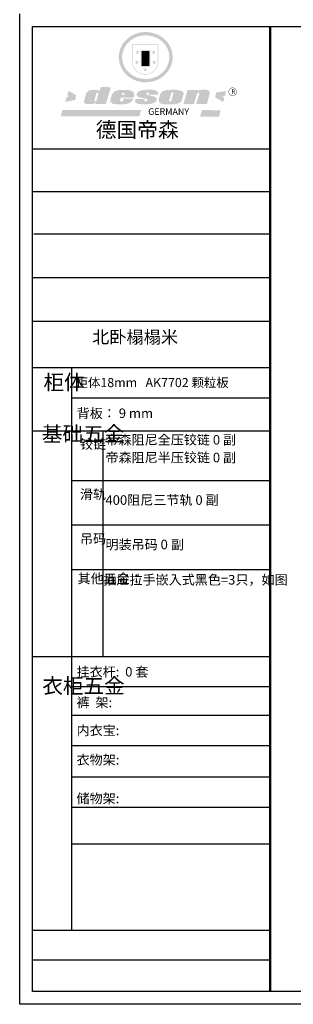
# Model space of a CAD drawing. Units: millimetres. Extents: x -9941 to 21703, y -31260 to -8389.
# Drawn here: x 494 to 2597, y -31260 to -23682 of the extents above; entities that cross this region are included whole.
import ezdxf

# ---------------------------------------------------------------- set-up
doc = ezdxf.new("R2010")
doc.units = ezdxf.units.MM
doc.layers.add('01', color=7, linetype='Continuous')
doc.styles.get("Standard").update_dxf_attribs({"font": 'txt', "height": 60})

# ---------------------------------------------------------------- blocks, each defined once
blk = doc.blocks.new('SAF')
h = blk.add_hatch(color=250)
h.dxf.hatch_style = 1
h.paths.add_polyline_path([(129249, 28065.7), (129000.5, 28065.7), (129000.5, 27902.8, 1), (129249, 27902.8)])
h.paths.add_polyline_path([(129243.8, 28060.6), (129243.8, 27902.8, -1), (129005.7, 27902.8), (129005.7, 28060.6)], flags=16)
h = blk.add_hatch(color=256)
h.paths.add_polyline_path([(129224.5, 27997), (129208.9, 27997), (129204.1, 28011.7), (129199.3, 27997), (129183.8, 27997), (129196.4, 27987.9), (129191.6, 27973.1), (129204.1, 27982.2), (129216.7, 27973.1), (129211.9, 27987.9)])
h.paths.add_polyline_path([(129229.6, 27900.8), (129214.1, 27900.8), (129209.3, 27915.5), (129204.5, 27900.8), (129189, 27900.8), (129201.5, 27891.7), (129196.7, 27876.9), (129209.3, 27886), (129221.8, 27876.9), (129217, 27891.7)])
h.paths.add_polyline_path([(129145.3, 27833.8), (129129.8, 27833.8), (129125, 27848.5), (129120.2, 27833.8), (129104.7, 27833.8), (129117.3, 27824.7), (129112.5, 27809.9), (129125, 27819), (129137.6, 27809.9), (129132.8, 27824.7)])
h.paths.add_polyline_path([(129066.4, 27900.8), (129050.9, 27900.8), (129046.1, 27915.5), (129041.3, 27900.8), (129025.8, 27900.8), (129038.3, 27891.7), (129033.6, 27876.9), (129046.1, 27886), (129058.7, 27876.9), (129053.9, 27891.7)])
h.paths.add_polyline_path([(129071.6, 27997), (129056.1, 27997), (129051.3, 28011.7), (129046.5, 27997), (129030.9, 27997), (129043.5, 27987.9), (129038.7, 27973.1), (129051.3, 27982.2), (129063.8, 27973.1), (129059, 27987.9)])
h = blk.add_hatch(color=250)
h.dxf.hatch_style = 1
h.paths.add_polyline_path([(129172.7, 28009.8), (129082.7, 28009.8), (129082.7, 27853.2), (129172.7, 27853.2)])
h.paths.add_polyline_path([(129165, 27861), (129090.4, 27861), (129090.4, 28002.1), (129165, 28002.1)], flags=16)
blk.add_hatch(color=256).paths.add_polyline_path([(129165, 28002.1), (129090.4, 28002.1), (129090.4, 27955.1), (129165, 27955.1)])
h = blk.add_hatch(color=1)
h.dxf.hatch_style = 1
h.paths.add_polyline_path([(129165, 27955.1), (129090.4, 27955.1), (129090.4, 27908), (129165, 27908)])
h = blk.add_hatch(color=2)
h.dxf.hatch_style = 1
h.paths.add_polyline_path([(129165, 27908), (129090.4, 27908), (129090.4, 27861), (129165, 27861)])
h = blk.add_hatch(color=1)
h.dxf.hatch_style = 1
h.paths.add_polyline_path([(128470.6, 27584.9), (128400.4, 27625.3), (128388.3, 27582.4), (128404.8, 27569.6), (128381.4, 27567.7), (128366.7, 27520.3), (128462.4, 27539.1)])
h.paths.add_polyline_path([(129889.6, 27622.7), (129795.5, 27610.5), (129786.4, 27563.5), (129863.8, 27519.5), (129874.5, 27559), (129853.2, 27574.1), (129880.5, 27578.7)])
h.paths.add_polyline_path([(129837.8, 27439.7), (129663.3, 27444.9), (129643.2, 27380.1), (129823.6, 27380.8)])
h.paths.add_polyline_path([(129085.2, 27442.4), (128342, 27443.5), (128325.3, 27382.8), (129069.7, 27383.9)])
h = blk.add_hatch(color=157)
h.paths.add_polyline_path([(128800.7, 27659.2), (128703.6, 27662.3), (128695, 27626.4), (128688, 27626.3), (128686.9, 27626.3), (128685, 27626.7), (128683.6, 27627.2), (128682.2, 27627.7), (128679, 27629.3), (128676.7, 27630.5), (128673.2, 27631.6), (128668.7, 27632.8), (128664.9, 27633.6), (128657.5, 27634.3), (128653.3, 27634.7), (128651.3, 27634.9), (128648.4, 27634.9), (128645.8, 27634.8), (128642.4, 27634.9), (128634, 27634.8), (128630.9, 27634.8), (128628.7, 27634.8), (128627.4, 27634.8), (128625.1, 27634.7), (128623.1, 27634.6), (128621.5, 27634.5), (128620.7, 27634.5), (128619.6, 27634.2), (128617.7, 27633.9), (128615.9, 27633.6), (128611.6, 27632.7), (128606.4, 27631.6), (128603.3, 27630.8), (128602.3, 27630.6), (128601.4, 27630.4), (128600.7, 27630.2), (128599.7, 27630), (128598.8, 27629.7), (128597.9, 27629.5), (128597.8, 27629.5), (128597.4, 27629.4), (128597.3, 27629.4), (128597.1, 27629.3), (128596.7, 27629.2), (128596.3, 27629), (128595.8, 27628.8), (128595.2, 27628.6), (128594.9, 27628.5), (128594.5, 27628.4), (128593.9, 27628.1), (128592.9, 27627.7), (128591.9, 27627.4), (128591.4, 27627.2), (128591, 27627), (128590.5, 27626.8), (128590.1, 27626.6), (128589.6, 27626.3), (128589.3, 27626.1), (128589, 27625.9), (128588.6, 27625.7), (128588.2, 27625.4), (128587.8, 27625.1), (128587.4, 27624.8), (128586.9, 27624.5), (128586.7, 27624.4), (128586.5, 27624.3), (128586.3, 27624.1), (128586.1, 27624), (128585.8, 27623.8), (128585.3, 27623.5), (128584.8, 27623.1), (128584.1, 27622.6), (128583.3, 27622), (128582.6, 27621.5), (128582, 27621), (128581.5, 27620.7), (128581.1, 27620.4), (128580.6, 27620), (128580.3, 27619.8), (128580, 27619.5), (128579.5, 27619.2), (128579.1, 27618.9), (128578.6, 27618.6), (128578.1, 27618.2), (128577.6, 27617.8), (128577, 27617.3), (128576.2, 27616.6), (128575.7, 27616), (128575.3, 27615.5), (128575, 27615), (128574.4, 27614.3), (128573.9, 27613.7), (128573.3, 27612.9), (128572.7, 27612), (128571.9, 27610.9), (128571.2, 27609.7), (128570.6, 27608.8), (128569.8, 27607.6), (128568.9, 27606), (128568.1, 27604.4), (128567.5, 27602.6), (128546.9, 27533.4), (128545.6, 27527.5), (128545.6, 27524.2), (128545.2, 27519.3), (128545.6, 27514.9), (128548.2, 27511.8), (128552.9, 27506.6), (128557.3, 27504.3), (128565.9, 27501.9), (128574.2, 27500.6), (128586.2, 27500.6), (128596.1, 27500.6), (128631.3, 27501.3), (128642.8, 27506.2), (128649.7, 27507.8), (128656.9, 27509.4), (128656.2, 27501.8), (128752.5, 27501.8)])
h.paths.add_polyline_path([(128681.7, 27598.1), (128681.2, 27592), (128663.5, 27529.3), (128661.7, 27526.6), (128659.8, 27524.9), (128646.3, 27524.6), (128644.8, 27526.1), (128644.3, 27527.6), (128644.1, 27529.8), (128662.2, 27600.5), (128663.9, 27604), (128665.3, 27606.4), (128665.9, 27607), (128667, 27607.3), (128669.3, 27607.3), (128681.7, 27607.2), (128682, 27606.8), (128682, 27606.2)], flags=16)
h = blk.add_hatch(color=157)
h.paths.add_polyline_path([(129018.2, 27605.1), (129015.3, 27609.8), (129010.4, 27615.9), (129005.8, 27619.5), (129001.3, 27622.7), (128996.4, 27624.8), (128988.4, 27627.5), (128981.4, 27629.9), (128976.6, 27631.1), (128970.2, 27631.9), (128887.3, 27632.6), (128879.3, 27632.1), (128870.6, 27631.1), (128862.9, 27629.8), (128856.1, 27628.1), (128849.3, 27625.8), (128843.4, 27623.4), (128838.1, 27621), (128833.8, 27618.7), (128829.6, 27615.7), (128825.4, 27611.8), (128821.4, 27607.2), (128818.6, 27603.4), (128815.2, 27598.5), (128812.2, 27593.9), (128810.5, 27589.8), (128798.7, 27551.2), (128796.4, 27538.4), (128795.2, 27528.7), (128795.4, 27523.3), (128795.7, 27521.9), (128796.1, 27520.7), (128796.6, 27519.4), (128797.9, 27517.8), (128799.4, 27516), (128801.9, 27513.9), (128805.3, 27511.5), (128808.7, 27509), (128814.8, 27505.1), (128820.1, 27503.2), (128828.3, 27500.7), (128838.8, 27499.8), (128849.2, 27498.8), (128861.5, 27498.2), (128925, 27498.4), (128936.8, 27499.7), (128944.1, 27500.9), (128951.1, 27502.2), (128959.3, 27504.2), (128968.6, 27507.3), (128975.4, 27510.6), (128980.3, 27512.9), (128985.7, 27515.6), (128990.4, 27519), (128994.4, 27523), (128999, 27528.8), (129003, 27534.1), (129005.7, 27538.6), (129009.1, 27545.4), (129011.8, 27552.7), (128921.5, 27552.7), (128919.9, 27544.8), (128917.1, 27539.7), (128915, 27532.3), (128912.3, 27528), (128906.7, 27525.2), (128893.2, 27524.9), (128886.3, 27525.7), (128886.6, 27530.3), (128889.4, 27541.7), (128891.9, 27561.8), (129016.9, 27561.8), (129019.3, 27574.1), (129020.4, 27582), (129020.3, 27589), (129019.8, 27595.8)])
h.paths.add_polyline_path([(128905.6, 27594.1), (128906.5, 27597.6), (128907.7, 27600.8), (128909.3, 27603.2), (128910.7, 27605.1), (128911.6, 27605.7), (128913.4, 27607.1), (128915.8, 27607.7), (128917.6, 27607.7), (128920.8, 27607.7), (128922.6, 27607.4), (128924.9, 27607), (128926.5, 27605.1), (128927.8, 27603.6), (128928, 27601.7), (128928.2, 27600.2), (128928.2, 27596.2), (128927.6, 27592.1), (128927.2, 27589.7), (128926.6, 27586.4), (128904.6, 27586.2), (128905.2, 27591.1)], flags=16)
h.paths.add_polyline_path([(129167.3, 27581.7), (129163.2, 27583), (129158.9, 27583.9), (129154.5, 27585), (129149.3, 27586.6), (129145, 27588.2), (129141.7, 27589.6), (129139, 27591.6), (129136.6, 27595.3), (129136.2, 27597.6), (129136.1, 27599.1), (129136.1, 27601.1), (129136.3, 27602.9), (129136.8, 27605), (129137.2, 27605.7), (129137.7, 27606.4), (129138.3, 27607.6), (129139.6, 27607.6), (129162.1, 27608), (129161.9, 27592.4), (129158.1, 27592.4), (129157.6, 27587.6), (129244.5, 27588.3), (129246, 27592), (129246.7, 27595.1), (129247.2, 27598.8), (129247.2, 27603.9), (129246.5, 27610.3), (129242.7, 27616.5), (129238.3, 27620.4), (129233.6, 27623.5), (129227, 27626.8), (129220.2, 27629.7), (129212.6, 27631.7), (129197.6, 27634.6), (129185.1, 27635.8), (129168.6, 27635.9), (129154.8, 27635.9), (129142.6, 27635.6), (129128.9, 27634.5), (129117.8, 27633.4), (129105.9, 27631.7), (129093.8, 27629.7), (129089.5, 27628.8), (129083.5, 27627.6), (129074.1, 27625), (129069.8, 27623.2), (129064.5, 27620.1), (129060.5, 27617.3), (129057, 27614.1), (129054.6, 27611.7), (129053.7, 27610.6), (129052.9, 27609.6), (129051.4, 27607.7), (129050.1, 27606.1), (129049.1, 27604.8), (129048.3, 27603.7), (129047.6, 27602), (129047, 27600.5), (129046, 27597.8), (129045.5, 27596.1), (129044.9, 27594.1), (129044.6, 27591.9), (129044.3, 27588.6), (129044.3, 27587.1), (129044.3, 27584.3), (129044.3, 27582.3), (129044.7, 27580.2), (129045.7, 27578.8), (129048, 27576.7), (129050.8, 27574.7), (129056.5, 27570.5), (129060.5, 27568.7), (129063, 27567.7), (129066.2, 27566.6), (129071.5, 27565.1), (129076.2, 27563.8), (129081.9, 27562), (129099.9, 27556.9), (129127, 27550.9), (129137.9, 27547.9), (129143, 27546.8), (129144.1, 27546), (129144.6, 27545.2), (129144.9, 27540.8), (129145, 27534.2), (129144.5, 27532.7), (129143.9, 27531.6), (129141, 27529.3), (129138.1, 27527), (129136.6, 27526.5), (129134.5, 27526.4), (129118.3, 27526.4), (129117.7, 27527.1), (129117.8, 27537.6), (129117.6, 27538.8), (129118.2, 27540.4), (129118.7, 27542.1), (129119, 27542.7), (129121.3, 27544.4), (129121.1, 27548.1), (129031.2, 27548.5), (129030.8, 27535.3), (129029.8, 27527.4), (129029.6, 27524.4), (129029.8, 27521.4), (129030.4, 27519), (129031.9, 27516.6), (129035.5, 27513.4), (129039.6, 27511.1), (129043.3, 27508.9), (129050.2, 27505.5), (129057.2, 27503.4), (129066.2, 27500.9), (129074.3, 27499.4), (129085, 27499), (129156.4, 27499), (129168.6, 27500.5), (129186.2, 27504), (129196.9, 27508), (129211.7, 27514.2), (129215.5, 27516), (129218.9, 27518.3), (129222.8, 27522.2), (129226.7, 27527.2), (129229.7, 27532.1), (129232.1, 27538.3), (129233.2, 27544.3), (129233.5, 27548.7), (129233.4, 27552), (129232.4, 27555.7), (129230.5, 27558.6), (129228, 27561), (129225.1, 27563.1), (129221.6, 27565.2), (129217.7, 27567.5), (129213.3, 27569.2), (129206.1, 27572.3), (129198.3, 27574.1), (129190.4, 27575.2), (129184.7, 27576.4), (129180.4, 27577.6), (129176.4, 27578.8), (129172.1, 27580.1)])
h.paths.add_polyline_path([(129467.5, 27527.5), (129470.5, 27533.4), (129485.7, 27585.3), (129488.9, 27597.3), (129488.9, 27602), (129487.3, 27606.8), (129484.7, 27611), (129482.8, 27613.9), (129479.9, 27617), (129476.8, 27619.3), (129473.4, 27621.4), (129467.4, 27624.4), (129461.5, 27626.7), (129450.5, 27629.9), (129436.5, 27632.5), (129427.2, 27633.9), (129415.6, 27635.4), (129402.2, 27636), (129342.7, 27634), (129333.9, 27633.9), (129321, 27631.8), (129312.7, 27630.1), (129304.6, 27627.7), (129297, 27625), (129287.5, 27619.2), (129281.4, 27614.3), (129276.2, 27609.7), (129272.8, 27605.2), (129269.2, 27597.5), (129265.8, 27590.2), (129253.7, 27545.4), (129253.7, 27534.5), (129254, 27530.1), (129254.6, 27524.3), (129255, 27521.1), (129256.4, 27517.8), (129258.2, 27514.9), (129260.4, 27512.4), (129263.9, 27509.7), (129267.8, 27507.2), (129273.6, 27504.6), (129277.2, 27503.2), (129281.8, 27501.7), (129286.6, 27500.6), (129290.8, 27499.7), (129295.5, 27499.3), (129302.1, 27498.4), (129308.2, 27497.7), (129315.5, 27497.8), (129404.5, 27499.1), (129410.7, 27499.7), (129417, 27500.7), (129422.3, 27502), (129429.7, 27503.9), (129440, 27507.2), (129446.4, 27509.9), (129452, 27513), (129456.8, 27516.2), (129460.8, 27519.5), (129464.4, 27523.2)])
h.paths.add_polyline_path([(129348.8, 27528.6), (129349, 27530), (129371.8, 27602.9), (129373.5, 27606.1), (129374.5, 27607.2), (129375.8, 27607.6), (129377.4, 27607.8), (129389.3, 27607.8), (129390.5, 27607.7), (129391.8, 27606.8), (129391.8, 27604.8), (129373.1, 27530.5), (129372, 27528.5), (129370.4, 27527.1), (129368, 27526.3), (129364.5, 27525.8), (129350.1, 27524.9), (129349.6, 27525.4), (129349.2, 27526.3), (129349, 27527.4)], flags=16)
h.paths.add_polyline_path([(129617.6, 27604.2), (129618.5, 27605.6), (129619.6, 27606.6), (129620.9, 27607.1), (129623.2, 27607.1), (129631.1, 27607.1), (129633.5, 27607), (129635.1, 27606.4), (129635.9, 27604.9), (129636.1, 27602.2), (129636.3, 27599), (129636.1, 27596), (129635.9, 27593.1), (129635, 27590.4), (129605.8, 27500.7), (129709.6, 27500.7), (129733.9, 27597.4), (129734.5, 27604.5), (129734.7, 27609.3), (129734.4, 27615.5), (129733.9, 27618.1), (129733, 27620.2), (129731.4, 27621.8), (129728.6, 27624.3), (129722, 27627.8), (129713.8, 27631.1), (129707.2, 27633.5), (129705.4, 27634.4), (129702.7, 27635.3), (129700.4, 27635.7), (129698.4, 27635.9), (129696.6, 27636), (129688.2, 27636), (129680.8, 27636.1), (129670.7, 27636.2), (129664.9, 27636.1), (129658.3, 27635.9), (129655.2, 27635.6), (129652.1, 27635.3), (129649.2, 27634.9), (129646.1, 27634.3), (129642.5, 27633.6), (129639.9, 27632.7), (129637.3, 27631.6), (129634.8, 27630.3), (129632.9, 27629.1), (129631, 27628), (129628.7, 27626), (129624.7, 27626.2), (129626, 27633.6), (129525.6, 27634.3), (129485.6, 27500), (129584.9, 27500.8)])
h = blk.add_hatch(color=157)
h.dxf.hatch_style = 1
h.paths.add_polyline_path([(129913.2, 27617.2, 1), (129990.9, 27617.2, 1)])
h.paths.add_polyline_path([(129987.7, 27617.2, -1), (129916.4, 27617.2, -1)], flags=16)
at = {"color": 157, "attachment_point": 1}
for s, insert, char_height, width in [('{\\fArial|b0|i0|c0|p34;R}', (129941.1, 27638.8), 39.537, 33.171), ('{\\fArial|b0|i0|c0|p34;GERMANY}', (129153, 27459.7), 61.776, 102919.526)]:
    blk.add_mtext(s, dxfattribs=dict(at, insert=insert, char_height=char_height, width=width))
blk = doc.blocks.new('AFERT')
h = blk.add_hatch(color=250)
h.dxf.hatch_style = 1
edge = h.paths.add_edge_path()
edge.add_spline(control_points=[(128874.9, 27944.3), (128874.9, 27937.6), (128875.2, 27930.9), (128876.7, 27913.3), (128878.6, 27902.3), (128883.8, 27880.9), (128887.2, 27870.3), (128895.5, 27849.7), (128900.4, 27839.7), (128911.7, 27820.5), (128918, 27811.2), (128931.9, 27793.6), (128939.6, 27785.3), (128955.9, 27769.8), (128964.6, 27762.5), (128983.1, 27749.2), (128992.8, 27743.2), (129012.9, 27732.4), (129023.4, 27727.6), (129044.9, 27719.5), (129055.9, 27716.1), (129078.4, 27710.8), (129089.8, 27708.9), (129112.8, 27706.5), (129124.4, 27706.1), (129147.5, 27706.6), (129159, 27707.6), (129181.9, 27711.1), (129193.2, 27713.6), (129215.3, 27720), (129226.2, 27723.9), (129247.2, 27733), (129257.4, 27738.3), (129275.3, 27749), (129283.1, 27754.4), (129298.1, 27765.8), (129305.3, 27772), (129318.8, 27785), (129325.2, 27791.9), (129337, 27806.3), (129342.5, 27813.8), (129352.6, 27829.5), (129357.1, 27837.6), (129366, 27855.8), (129370.1, 27866.1), (129376.7, 27887.1), (129379.3, 27897.8), (129382.8, 27919.5), (129383.8, 27930.5), (129384, 27950.6), (129383.6, 27959.9), (129381.7, 27976.6), (129380.4, 27984.2), (129377.2, 27999.1), (129375.2, 28006.5), (129370.4, 28021.1), (129367.7, 28028.3), (129361, 28043.5), (129356.9, 28051.4), (129347.8, 28066.9), (129342.8, 28074.4), (129331.9, 28088.7), (129326.1, 28095.6), (129313.6, 28108.7), (129307, 28115), (129290.8, 28128.7), (129280.8, 28135.9), (129259.9, 28149), (129248.9, 28154.8), (129228.2, 28163.8), (129218.6, 28167.4), (129196.7, 28174.1), (129184.3, 28177), (129161.3, 28180.6), (129150.8, 28181.7), (129127.5, 28182.6), (129114.7, 28182.2), (129091.6, 28179.9), (129081.1, 28178.2), (129058.5, 28173.2), (129046.4, 28169.6), (129023.3, 28161), (129012.3, 28155.9), (128992.8, 28145.4), (128984.3, 28140.1), (128966.3, 28127.4), (128957, 28119.8), (128939.7, 28103.5), (128931.7, 28094.7), (128917.1, 28076.2), (128910.5, 28066.4), (128900.1, 28048), (128895.9, 28039.6), (128888.1, 28020.9), (128884.6, 28010.5), (128879.2, 27989.4), (128877.3, 27978.7), (128875.3, 27960.1), (128874.9, 27952.2), (128874.9, 27944.3)], knot_values=[0, 0, 0, 0, 0.08344, 0.08344, 0.221011, 0.221011, 0.358582, 0.358582, 0.496153, 0.496153, 0.633724, 0.633724, 0.771295, 0.771295, 0.908866, 0.908866, 1.046437, 1.046437, 1.184008, 1.184008, 1.321579, 1.321579, 1.45915, 1.45915, 1.596721, 1.596721, 1.734292, 1.734292, 1.871863, 1.871863, 2.009434, 2.009434, 2.147005, 2.147005, 2.261445, 2.261445, 2.375884, 2.375884, 2.490324, 2.490324, 2.604764, 2.604764, 2.719204, 2.719204, 2.856038, 2.856038, 2.992873, 2.992873, 3.129708, 3.129708, 3.244736, 3.244736, 3.340002, 3.340002, 3.435269, 3.435269, 3.530535, 3.530535, 3.641049, 3.641049, 3.751563, 3.751563, 3.862077, 3.862077, 3.972591, 3.972591, 4.120868, 4.120868, 4.269951, 4.269951, 4.392246, 4.392246, 4.543829, 4.543829, 4.669237, 4.669237, 4.820987, 4.820987, 4.946437, 4.946437, 5.096748, 5.096748, 5.242147, 5.242147, 5.36333, 5.36333, 5.508179, 5.508179, 5.653028, 5.653028, 5.797877, 5.797877, 5.914044, 5.914044, 6.049342, 6.049342, 6.184641, 6.184641, 6.283185, 6.283185, 6.283185, 6.283185], degree=3, periodic=0)
edge = h.paths.add_edge_path(flags=16)
edge.add_ellipse((129129.4, 27944.3), major_axis=(-223.6, 0), ratio=0.926136, start_angle=0, end_angle=360)
blk.add_blockref('SAF', (0, 0))

msp = doc.modelspace()

# ---------------------------------------------------------------- linework, layer by layer
at = {"color": 0, "linetype": 'ByBlock', "lineweight": -3}
for p, q in [((493.678, -31260.137), (493.678, -23636.5)), ((592.094, -31161.9), (592.094, -23734.738)), ((592.094, -23734.738), (12435.914, -23734.738)), ((2419.475, -24677.061), (592.094, -24677.061)), ((2419.475, -25005.714), (592.094, -25005.714)), ((2419.475, -25333.328), (602.482, -25333.328)), ((2419.475, -25669.516), (592.094, -25669.516)), ((2419.475, -26005.705), (592.094, -26005.705)), ((892.776, -26360.387), (892.776, -30691.245)), ((2419.475, -26595.631), (892.776, -26595.631)), ((2419.475, -26848.818), (592.094, -26848.818)), ((2419.475, -27230.212), (892.776, -27230.212)), ((2419.475, -27572.607), (892.776, -27572.607)), ((2419.475, -27572.607), (892.776, -27572.607)), ((2419.475, -27915.001), (892.776, -27915.001)), ((2419.475, -28585.007), (592.094, -28585.007)), ((2419.475, -28815.711), (892.776, -28815.711)), ((2419.475, -29038.163), (892.776, -29038.163)), ((2419.475, -29270.919), (892.776, -29270.919)), ((2419.475, -29510.709), (892.776, -29510.709)), ((2419.475, -29746.448), (892.776, -29746.448)), ((2419.475, -30026.504), (892.776, -30026.504)), ((2419.475, -30691.245), (592.094, -30691.245)), ((2419.475, -30920.201), (592.094, -30920.201)), ((12435.914, -31161.9), (592.094, -31161.9)), ((12534.151, -31260.137), (493.678, -31260.137))]:
    msp.add_line(p, q, dxfattribs=at)
at = {"color": 0, "linetype": 'ByBlock', "lineweight": -3, "ltscale": 3}
msp.add_line((1133.318, -26848.818), (1133.318, -28585.007), dxfattribs=at)
at = {"color": 0, "linetype": 'ByBlock', "lineweight": -3, "const_width": 16.297}
msp.add_lwpolyline([(2419.475, -23734.738), (2419.475, -31161.9)], dxfattribs=at)
at = {"layer": '01', "linetype": 'ByBlock', "lineweight": -3}
msp.add_line((2419.475, -26360.387), (592.094, -26360.387), dxfattribs=at)

# ---------------------------------------------------------------- block references
at = {"linetype": 'ByBlock', "lineweight": -3, "xscale": 0.8126009001862258, "yscale": 0.8126009001862258, "zscale": 0.8126009002115826}
msp.add_blockref('AFERT', (-103468.457, -46677.557), dxfattribs=at)

# ---------------------------------------------------------------- texts
at = {"color": 0, "linetype": 'ByBlock', "lineweight": -3, "attachment_point": 1}
for s, insert, char_height, width in [('{\\fSimSun|b0|i0|c134|p54;德国帝森}', (1077.939, -24470.574), 117.01453, 1474.17687), ('{\\fSimSun|b0|i0|c134|p54;\\H1.17x;北卧榻榻米}', (1050.06, -26075.643), 82.78055, 2259.54272), ('{\\fSimSun|b0|i0|c134|p54;柜体}', (676.115, -26414.381), 116.21785, 79.44221), ('{\\fSimSun|b0|i0|c134|p54;柜体18mm   AK7702 颗粒板}', (922.833, -26439.653), 70, 1679.24182), ('{\\fSimSun|b0|i0|c134|p54;背板： 9 mm }', (931.517, -26674.087), 73.58723, 1222.38523), ('{\\fSimSun|b0|i0|c134|p54;^I基础五金}', (664.074, -26811.844), 116.21785, 79.44221), ('{\\fSimSun|b0|i0|c134|p54;铰链}', (956.852, -26911.443), 73.60464, 79.44221), ('{\\fSimSun|b0|i0|c134|p54;帝森阻尼全压铰链 0 副}', (1152.859, -26878.232), 73.58723, 1222.38523), ('{\\fSimSun|b0|i0|c134|p54;帝森阻尼半压铰链 0 副}', (1152.859, -27014.583), 73.58723, 1222.38523), ('{\\fSimSun|b0|i0|c134|p54;滑轨}', (956.852, -27298.088), 73.60464, 79.44221), ('{\\fSimSun|b0|i0|c134|p54;400阻尼三节轨 0 副}', (1152.859, -27341.878), 73.58723, 1222.38523), ('{\\fSimSun|b0|i0|c134|p54;吊码}', (956.852, -27640.483), 73.60464, 79.44221), ('{\\fSimSun|b0|i0|c134|p54;明装吊码 0 副}', (1152.859, -27684.272), 73.58723, 1222.38523), ('{\\fSimSun|b0|i0|c134|p54;其他五金：}', (938.435, -27946.333), 73.58723, 136.16515), ('{\\fSimSun|b0|i0|c134|p54;抽屉拉手嵌入式黑色=3只，如图}', (1136.779, -27955.671), 73.58723, 1197.93412), ('{\\fSimSun|b0|i0|c134|p54;挂衣杆:  0 套}', (930.687, -28664.047), 73.58723, 833.24439), ('{\\fSimSun|b0|i0|c134|p54;^I衣柜五金}', (666.884, -28751.193), 116.21785, 79.44221), ('{\\fSimSun|b0|i0|c134|p54;裤  架:}', (930.687, -28899.872), 73.58723, 833.24439), ('{\\fSimSun|b0|i0|c134|p54;内衣宝:}', (930.687, -29114.875), 73.58723, 833.24439), ('{\\fSimSun|b0|i0|c134|p54;衣物架:}', (930.687, -29341.5), 73.58723, 833.24439), ('{\\fSimSun|b0|i0|c134|p54;储物架:}', (930.686, -29638.85), 73.58723, 833.24439)]:
    msp.add_mtext(s, dxfattribs=dict(at, insert=insert, char_height=char_height, width=width))

doc.saveas('drawing.dxf')
